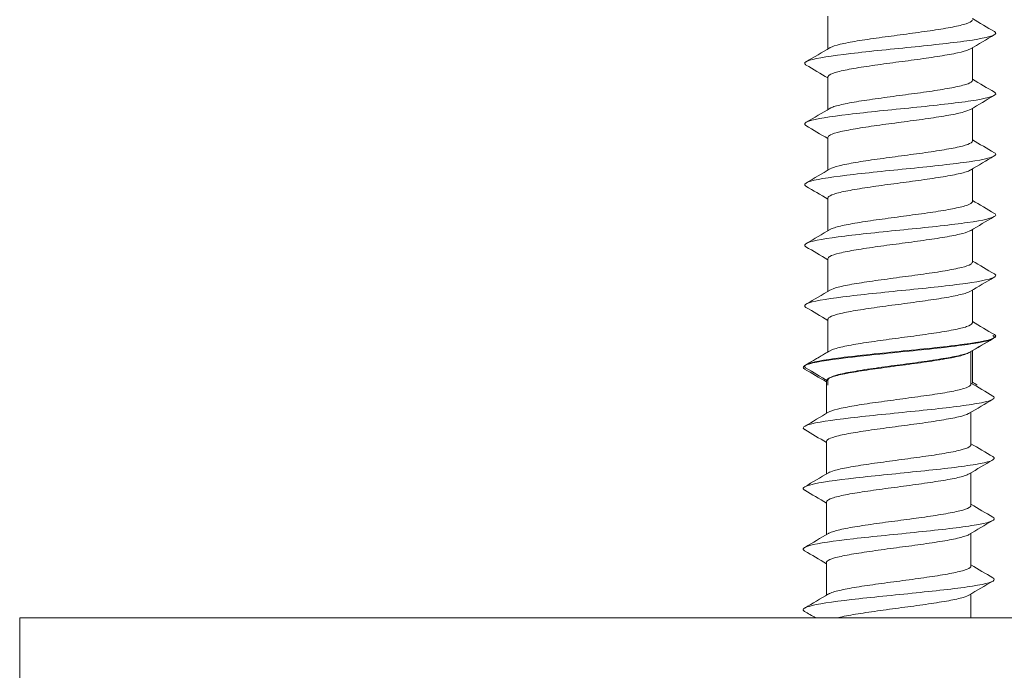
# Model space of a CAD drawing. Units: millimetres. Extents: x 0 to 840, y 0 to 1188.
# Drawn here: x 425 to 446, y 826 to 840 of the extents above; entities that cross this region are included whole.
import ezdxf

# ---------------------------------------------------------------- set-up
doc = ezdxf.new("R2010")
doc.units = ezdxf.units.MM
doc.header["$LTSCALE"] = 2
doc.header["$PDMODE"] = 1
doc.header["$PDSIZE"] = -2
doc.layers.add('DIM', color=3, linetype='Continuous', lineweight=13)
doc.layers.add('MODEL', color=7, linetype='Continuous', lineweight=20)
doc.layers.add('レイヤー 1', color=7, linetype='Continuous')
doc.styles.add('ＭＳ ゴシック', font='msgothic.ttc', dxfattribs={"bigfont": 'ＭＳ ゴシック'})
doc.dimstyles.new('tfrom線あり', dxfattribs={"dimtxt": 10, "dimasz": 4, "dimexe": 0, "dimexo": 5, "dimgap": 4, "dimtad": 1, "dimdec": 0, "dimzin": 11, "dimdsep": 46, "dimtxsty": 'ＭＳ ゴシック', "dimblk": 'DOT', "dimcen": 0, "dimazin": 0, "dimtfac": 1, "dimtdec": 1, "dimtix": 1, "dimtofl": 0, "dimtmove": 0, "dimatfit": 0, "dimldrblk": 'DOT', "dimfxl": 1, "dimfrac": 2, "dimtolj": 1, "dimtzin": 11, "dimarcsym": 0})

# ---------------------------------------------------------------- blocks, each defined once
blk = doc.blocks.new('block 7')
at = {"layer": 'レイヤー 1', "color": 7, "lineweight": 18}
for points in [[(179.8436, 81.8345), (177.9147, 81.8345), (175.5286, 81.8345), (173.2407, 81.8345), (171.0507, 81.8345), (169.0253, 81.8345), (167.2276, 81.8345), (165.6257, 81.8345), (164.2855, 81.8345), (163.2072, 81.8345), (162.4228, 81.8345), (161.9318, 81.8345), (161.8006, 81.8345)], [(161.8006, 81.8345), (161.8006, 78.9255)]]:
    blk.add_lwpolyline(points, dxfattribs=at)
blk = doc.blocks.new('_DOT')
at = {"color": 0, "linetype": 'ByBlock', "lineweight": -2}
blk.add_line((-0.5, 0), (-1, 0), dxfattribs=at)
at = {"color": 0, "linetype": 'ByBlock', "lineweight": -2, "const_width": 0.5}
blk.add_lwpolyline([(-0.25, 0, 1), (0.25, 0, 1)], format="xyb", close=True, dxfattribs=at)
blk = doc.blocks.new('*D5')
at = {"layer": 'Defpoints', "color": 0}
for p in [(504.94, 897.647), (124.887, 831.015), (504.94, 831.015)]:
    blk.add_point(p, dxfattribs=at)
at = {"layer": 'DIM', "color": 0, "lineweight": -2}
for p, q in [((124.887, 836.015), (124.887, 897.647)), ((128.887, 897.647), (500.94, 897.647)), ((504.94, 836.015), (504.94, 897.647))]:
    blk.add_line(p, q, dxfattribs=at)
at = {"layer": 'DIM', "color": 0, "lineweight": -2, "xscale": 4, "yscale": 4, "zscale": 4, "rotation": 180}
blk.add_blockref('_DOT', (124.887, 897.647), dxfattribs=at)
at = {"layer": 'DIM', "color": 0, "lineweight": -2, "xscale": 4, "yscale": 4, "zscale": 4}
blk.add_blockref('_DOT', (504.94, 897.647), dxfattribs=at)
at = {"layer": 'DIM', "color": 0, "insert": (314.913, 906.649), "char_height": 10, "attachment_point": 5, "style": 'ＭＳ ゴシック'}
blk.add_mtext('\\A1;380', dxfattribs=at)
blk = doc.blocks.new('*D6')
at = {"layer": 'Defpoints', "color": 0}
for p in [(464.932, 862.938), (164.896, 827.938), (464.932, 827.938)]:
    blk.add_point(p, dxfattribs=at)
at = {"layer": 'DIM', "color": 0, "lineweight": -2}
for p, q in [((164.896, 832.938), (164.896, 862.938)), ((168.896, 862.938), (460.932, 862.938)), ((464.932, 832.938), (464.932, 862.938))]:
    blk.add_line(p, q, dxfattribs=at)
at = {"layer": 'DIM', "color": 0, "lineweight": -2, "xscale": 4, "yscale": 4, "zscale": 4, "rotation": 180}
blk.add_blockref('_DOT', (164.896, 862.938), dxfattribs=at)
at = {"layer": 'DIM', "color": 0, "lineweight": -2, "xscale": 4, "yscale": 4, "zscale": 4}
blk.add_blockref('_DOT', (464.932, 862.938), dxfattribs=at)
at = {"layer": 'DIM', "color": 0, "insert": (314.914, 871.94), "char_height": 10, "attachment_point": 5, "style": 'ＭＳ ゴシック'}
blk.add_mtext('\\A1;300', dxfattribs=at)

msp = doc.modelspace()

# ---------------------------------------------------------------- linework, layer by layer
at = {"layer": 'MODEL'}
for p, q in [((442.077, 840.452), (442.077, 839.752)), ((445.177, 839.079), (445.177, 839.778)), ((442.077, 839.152), (442.077, 838.452)), ((445.177, 837.778), (445.177, 838.478)), ((442.077, 837.852), (442.077, 837.152)), ((445.177, 836.478), (445.177, 837.178)), ((442.077, 836.551), (442.077, 835.852)), ((445.177, 835.178), (445.177, 835.877)), ((442.077, 835.251), (442.077, 834.551)), ((445.177, 833.878), (445.177, 834.577)), ((442.077, 833.951), (442.077, 833.251)), ((445.146, 832.558), (445.146, 833.258)), ((445.177, 832.577), (445.177, 833.277)), ((442.045, 832.631), (442.045, 831.931)), ((442.077, 832.65), (442.077, 832.539)), ((445.146, 831.258), (445.146, 831.958)), ((442.045, 831.331), (442.045, 830.631)), ((445.146, 829.958), (445.146, 830.657)), ((442.045, 830.031), (442.045, 829.331)), ((445.146, 828.657), (445.146, 829.357)), ((442.045, 828.73), (442.045, 828.03)), ((445.146, 827.547), (445.146, 828.057)), ((445.146, 827.547), (441.808, 827.547))]:
    msp.add_line(p, q, dxfattribs=at)
for centre, radius, start, end in [((513.461, 955.882), 134.158, 239.40379, 239.63774), ((507.543, 734.356), 122.488, 120.35263, 120.63112), ((380.623, 943.539), 120.616, 300.37283, 300.65537), ((370.204, 717.71), 141.096, 59.37668, 59.59955), ((513.735, 955.033), 134.686, 239.40158, 239.63467), ((507.478, 733.157), 122.368, 120.35059, 120.62918), ((380.502, 942.454), 120.863, 300.37064, 300.65258), ((367.737, 712.233), 145.946, 59.37879, 59.59471), ((514.105, 954.349), 135.405, 239.39928, 239.6312), ((507.05, 732.58), 121.528, 120.34865, 120.62895), ((380.403, 941.335), 121.069, 300.36783, 300.64925), ((366.449, 708.74), 148.49, 59.38192, 59.59437), ((514.576, 953.835), 136.321, 239.39699, 239.62742), ((506.227, 732.677), 119.906, 120.34731, 120.6311), ((380.334, 940.167), 121.218, 300.3644, 300.64546), ((366.498, 707.504), 148.41, 59.38567, 59.59823), ((515.151, 953.496), 137.441, 239.39482, 239.62345), ((505.187, 733.144), 117.855, 120.34558, 120.63441), ((380.309, 938.925), 121.281, 300.3604, 300.6413), ((367.894, 708.547), 145.682, 59.38899, 59.60525), ((515.833, 953.339), 138.773, 239.39284, 239.61937), ((515.884, 713.671), 138.942, 120.37875, 120.62364), ((504.707, 732.659), 116.909, 120.34441, 120.63594), ((381.217, 935.943), 119.372, 300.37441, 300.66014), ((380.662, 937.043), 120.601, 300.3555, 300.63798), ((380.427, 728.501), 120.974, 59.37969, 59.63655), ((370.367, 711.419), 140.832, 59.39056, 59.61366), ((513.264, 947.808), 133.855, 239.40963, 239.64383), ((516.627, 953.372), 140.324, 239.39113, 239.44046), ((513.606, 716.215), 134.473, 120.37071, 120.62336), ((381.117, 934.81), 119.568, 300.37527, 300.66047), ((380.448, 727.249), 120.923, 59.37633, 59.63342), ((513.171, 946.346), 133.669, 239.40885, 239.64346), ((510.815, 719.646), 128.98, 120.36457, 120.62757), ((380.996, 933.716), 119.806, 300.37557, 300.66015), ((379.646, 724.602), 122.491, 59.3746, 59.62875), ((513.166, 945.032), 133.654, 239.40754, 239.64225), ((507.853, 723.375), 123.144, 120.35836, 120.6349), ((380.863, 932.645), 120.071, 300.37529, 300.65919), ((378.33, 721.082), 125.071, 59.37373, 59.62305), ((513.252, 943.868), 133.816, 239.40582, 239.6403), ((507.269, 723.056), 122.002, 120.35455, 120.63426), ((380.725, 931.583), 120.347, 300.37438, 300.65759), ((376.734, 717.084), 128.206, 59.4977, 59.61808)]:
    msp.add_arc(centre, radius, start, end, dxfattribs=at)
for points, knots in [([(445.177, 840.379), (445.177, 840.368), (445.17, 840.356), (445.156, 840.345), (445.127, 840.321), (445.068, 840.297), (444.983, 840.274), (444.899, 840.251), (444.786, 840.227), (444.655, 840.204), (444.524, 840.18), (444.371, 840.156), (444.209, 840.133), (444.046, 840.11), (443.87, 840.087), (443.696, 840.063), (443.521, 840.039), (443.342, 840.015), (443.175, 839.992), (443.007, 839.969), (442.846, 839.946), (442.706, 839.922), (442.565, 839.898), (442.44, 839.875), (442.342, 839.851), (442.244, 839.828), (442.17, 839.805), (442.126, 839.781), (442.123, 839.78), (442.121, 839.778), (442.118, 839.777)], [0, 0, 0, 0, 0.0567438, 0.0567438, 0.0567438, 0.1737312, 0.1737312, 0.1737312, 0.2907284, 0.2907284, 0.2907284, 0.4077119, 0.4077119, 0.4077119, 0.5247137, 0.5247137, 0.5247137, 0.6416933, 0.6416933, 0.6416933, 0.7586995, 0.7586995, 0.7586995, 0.8756756, 0.8756756, 0.8756756, 0.9926857, 0.9926857, 0.9926857, 1, 1, 1, 1]), ([(441.604, 839.407), (441.551, 839.44), (441.578, 839.474), (441.839, 839.556), (442.158, 839.605), (442.978, 839.701), (443.477, 839.75), (444.423, 839.846), (444.867, 839.895), (445.493, 839.991), (445.672, 840.04), (445.679, 840.1), (445.669, 840.112), (445.649, 840.124)], [0, 0, 0, 0, 0.140989, 0.140989, 0.343156, 0.343156, 0.545324, 0.545324, 0.747491, 0.747491, 0.949658, 0.949658, 1, 1, 1, 1]), ([(442.077, 839.152), (442.077, 839.159), (442.08, 839.167), (442.086, 839.174), (442.105, 839.197), (442.154, 839.221), (442.23, 839.244), (442.306, 839.268), (442.41, 839.292), (442.534, 839.315), (442.659, 839.338), (442.806, 839.362), (442.964, 839.385), (443.123, 839.409), (443.296, 839.433), (443.47, 839.456), (443.644, 839.479), (443.824, 839.502), (443.994, 839.526), (444.164, 839.55), (444.329, 839.574), (444.476, 839.597), (444.622, 839.62), (444.754, 839.643), (444.86, 839.667), (444.966, 839.69), (445.05, 839.715), (445.103, 839.738), (445.117, 839.744), (445.129, 839.75), (445.139, 839.756)], [0, 0, 0, 0, 0.0371051, 0.0371051, 0.0371051, 0.1537524, 0.1537524, 0.1537524, 0.2703806, 0.2703806, 0.2703806, 0.3870324, 0.3870324, 0.3870324, 0.503657, 0.503657, 0.503657, 0.6203129, 0.6203129, 0.6203129, 0.7369341, 0.7369341, 0.7369341, 0.8535935, 0.8535935, 0.8535935, 0.9702118, 0.9702118, 0.9702118, 1, 1, 1, 1]), ([(445.177, 839.079), (445.177, 839.078), (445.177, 839.078), (445.177, 839.077), (445.176, 839.054), (445.144, 839.029), (445.084, 839.006), (445.024, 838.983), (444.935, 838.959), (444.823, 838.936), (444.712, 838.913), (444.576, 838.889), (444.426, 838.865), (444.276, 838.842), (444.108, 838.818), (443.936, 838.795), (443.765, 838.772), (443.585, 838.748), (443.411, 838.724), (443.238, 838.701), (443.066, 838.677), (442.911, 838.654), (442.756, 838.631), (442.613, 838.607), (442.493, 838.583), (442.374, 838.56), (442.275, 838.536), (442.205, 838.513), (442.169, 838.501), (442.14, 838.489), (442.118, 838.477)], [0, 0, 0, 0, 0.002951, 0.002951, 0.002951, 0.119922, 0.119922, 0.119922, 0.236939, 0.236939, 0.236939, 0.353911, 0.353911, 0.353911, 0.470925, 0.470925, 0.470925, 0.587899, 0.587899, 0.587899, 0.704911, 0.704911, 0.704911, 0.821887, 0.821887, 0.821887, 0.938896, 0.938896, 0.938896, 1, 1, 1, 1]), ([(441.603, 838.107), (441.554, 838.139), (441.576, 838.171), (441.812, 838.251), (442.12, 838.299), (442.928, 838.396), (443.424, 838.444), (444.374, 838.541), (444.824, 838.589), (445.467, 838.686), (445.659, 838.734), (445.681, 838.796), (445.672, 838.81), (445.649, 838.824)], [0, 0, 0, 0, 0.132848, 0.132848, 0.335251, 0.335251, 0.537653, 0.537653, 0.740055, 0.740055, 0.942458, 0.942458, 1, 1, 1, 1]), ([(442.077, 837.852), (442.077, 837.87), (442.095, 837.888), (442.131, 837.906), (442.176, 837.929), (442.252, 837.953), (442.352, 837.977), (442.451, 838), (442.577, 838.024), (442.719, 838.047), (442.861, 838.07), (443.023, 838.094), (443.191, 838.118), (443.359, 838.141), (443.538, 838.165), (443.713, 838.188), (443.888, 838.211), (444.063, 838.235), (444.225, 838.259), (444.386, 838.282), (444.538, 838.306), (444.668, 838.329), (444.798, 838.352), (444.909, 838.376), (444.992, 838.399), (445.058, 838.418), (445.107, 838.437), (445.139, 838.455)], [0, 0, 0, 0, 0.090678, 0.090678, 0.090678, 0.207315, 0.207315, 0.207315, 0.323997, 0.323997, 0.323997, 0.440636, 0.440636, 0.440636, 0.557315, 0.557315, 0.557315, 0.673956, 0.673956, 0.673956, 0.790633, 0.790633, 0.790633, 0.907277, 0.907277, 0.907277, 1, 1, 1, 1]), ([(445.177, 837.778), (445.177, 837.765), (445.168, 837.752), (445.149, 837.738), (445.115, 837.715), (445.051, 837.691), (444.962, 837.668), (444.874, 837.645), (444.757, 837.621), (444.623, 837.598), (444.489, 837.574), (444.333, 837.55), (444.169, 837.527), (444.005, 837.504), (443.828, 837.48), (443.653, 837.457), (443.478, 837.433), (443.3, 837.409), (443.134, 837.386), (442.968, 837.363), (442.81, 837.34), (442.672, 837.316), (442.534, 837.292), (442.413, 837.268), (442.319, 837.245), (442.227, 837.222), (442.158, 837.199), (442.118, 837.176)], [0, 0, 0, 0, 0.066074, 0.066074, 0.066074, 0.183062, 0.183062, 0.183062, 0.300069, 0.300069, 0.300069, 0.417053, 0.417053, 0.417053, 0.534065, 0.534065, 0.534065, 0.651046, 0.651046, 0.651046, 0.768061, 0.768061, 0.768061, 0.885039, 0.885039, 0.885039, 1, 1, 1, 1]), ([(441.603, 836.807), (441.557, 836.837), (441.574, 836.867), (441.786, 836.945), (442.084, 836.994), (442.878, 837.09), (443.372, 837.139), (444.324, 837.235), (444.78, 837.284), (445.441, 837.38), (445.644, 837.429), (445.683, 837.493), (445.674, 837.508), (445.649, 837.523)], [0, 0, 0, 0, 0.125035, 0.125035, 0.327599, 0.327599, 0.530162, 0.530162, 0.732726, 0.732726, 0.935289, 0.935289, 1, 1, 1, 1]), ([(442.077, 836.551), (442.077, 836.557), (442.078, 836.562), (442.082, 836.568), (442.096, 836.591), (442.141, 836.615), (442.212, 836.638), (442.284, 836.662), (442.384, 836.686), (442.505, 836.709), (442.626, 836.732), (442.77, 836.755), (442.926, 836.779), (443.082, 836.803), (443.255, 836.827), (443.428, 836.85), (443.602, 836.873), (443.782, 836.896), (443.953, 836.92), (444.124, 836.944), (444.291, 836.968), (444.44, 836.991), (444.589, 837.014), (444.724, 837.037), (444.834, 837.061), (444.944, 837.084), (445.032, 837.108), (445.09, 837.132), (445.109, 837.139), (445.125, 837.147), (445.138, 837.155)], [0, 0, 0, 0, 0.027736, 0.027736, 0.027736, 0.144459, 0.144459, 0.144459, 0.261173, 0.261173, 0.261173, 0.377901, 0.377901, 0.377901, 0.494611, 0.494611, 0.494611, 0.611343, 0.611343, 0.611343, 0.72805, 0.72805, 0.72805, 0.844786, 0.844786, 0.844786, 0.961489, 0.961489, 0.961489, 1, 1, 1, 1]), ([(445.177, 836.478), (445.177, 836.476), (445.177, 836.473), (445.176, 836.471), (445.17, 836.448), (445.133, 836.423), (445.069, 836.4), (445.005, 836.376), (444.911, 836.353), (444.796, 836.33), (444.681, 836.307), (444.541, 836.283), (444.389, 836.259), (444.237, 836.235), (444.067, 836.212), (443.894, 836.189), (443.722, 836.166), (443.542, 836.142), (443.369, 836.118), (443.197, 836.095), (443.027, 836.071), (442.874, 836.048), (442.721, 836.025), (442.58, 836.001), (442.465, 835.977), (442.349, 835.954), (442.254, 835.93), (442.189, 835.907), (442.16, 835.897), (442.136, 835.887), (442.118, 835.876)], [0, 0, 0, 0, 0.012352, 0.012352, 0.012352, 0.12932, 0.12932, 0.12932, 0.24633, 0.24633, 0.24633, 0.363299, 0.363299, 0.363299, 0.480307, 0.480307, 0.480307, 0.597279, 0.597279, 0.597279, 0.714283, 0.714283, 0.714283, 0.831259, 0.831259, 0.831259, 0.94826, 0.94826, 0.94826, 1, 1, 1, 1]), ([(441.602, 835.507), (441.56, 835.535), (441.572, 835.563), (441.761, 835.64), (442.048, 835.688), (442.829, 835.785), (443.319, 835.833), (444.274, 835.93), (444.735, 835.978), (445.414, 836.075), (445.629, 836.123), (445.684, 836.189), (445.677, 836.206), (445.649, 836.223)], [0, 0, 0, 0, 0.1176353, 0.1176353, 0.3202693, 0.3202693, 0.5229032, 0.5229032, 0.7255372, 0.7255372, 0.9281712, 0.9281712, 1, 1, 1, 1]), ([(442.077, 835.251), (442.077, 835.267), (442.091, 835.284), (442.12, 835.3), (442.161, 835.323), (442.233, 835.347), (442.328, 835.371), (442.424, 835.394), (442.546, 835.417), (442.685, 835.441), (442.825, 835.464), (442.984, 835.488), (443.15, 835.512), (443.317, 835.535), (443.495, 835.558), (443.67, 835.582), (443.845, 835.605), (444.022, 835.629), (444.185, 835.652), (444.348, 835.676), (444.503, 835.699), (444.636, 835.722), (444.769, 835.746), (444.884, 835.77), (444.971, 835.793), (445.046, 835.814), (445.103, 835.834), (445.137, 835.854)], [0, 0, 0, 0, 0.081384, 0.081384, 0.081384, 0.198166, 0.198166, 0.198166, 0.314996, 0.314996, 0.314996, 0.431778, 0.431778, 0.431778, 0.548606, 0.548606, 0.548606, 0.66539, 0.66539, 0.66539, 0.782215, 0.782215, 0.782215, 0.899001, 0.899001, 0.899001, 1, 1, 1, 1]), ([(445.177, 835.178), (445.177, 835.163), (445.165, 835.148), (445.14, 835.132), (445.102, 835.109), (445.033, 835.085), (444.94, 835.062), (444.847, 835.038), (444.727, 835.015), (444.59, 834.992), (444.453, 834.968), (444.295, 834.944), (444.129, 834.921), (443.964, 834.898), (443.786, 834.874), (443.611, 834.851), (443.436, 834.827), (443.259, 834.803), (443.094, 834.78), (442.93, 834.757), (442.774, 834.733), (442.639, 834.71), (442.504, 834.686), (442.387, 834.662), (442.297, 834.639), (442.216, 834.618), (442.155, 834.597), (442.118, 834.576)], [0, 0, 0, 0, 0.075457, 0.075457, 0.075457, 0.192453, 0.192453, 0.192453, 0.309478, 0.309478, 0.309478, 0.426471, 0.426471, 0.426471, 0.543499, 0.543499, 0.543499, 0.660489, 0.660489, 0.660489, 0.777521, 0.777521, 0.777521, 0.894508, 0.894508, 0.894508, 1, 1, 1, 1]), ([(441.603, 834.207), (441.562, 834.233), (441.57, 834.26), (441.737, 834.334), (442.014, 834.383), (442.78, 834.479), (443.267, 834.528), (444.223, 834.624), (444.69, 834.673), (445.385, 834.77), (445.611, 834.818), (445.685, 834.885), (445.68, 834.904), (445.65, 834.923)], [0, 0, 0, 0, 0.110838, 0.110838, 0.313412, 0.313412, 0.515986, 0.515986, 0.718561, 0.718561, 0.921135, 0.921135, 1, 1, 1, 1]), ([(442.077, 833.951), (442.077, 833.954), (442.077, 833.958), (442.079, 833.962), (442.088, 833.985), (442.128, 834.009), (442.195, 834.032), (442.262, 834.056), (442.359, 834.08), (442.476, 834.103), (442.593, 834.126), (442.735, 834.149), (442.889, 834.173), (443.043, 834.197), (443.213, 834.22), (443.386, 834.244), (443.559, 834.267), (443.739, 834.29), (443.911, 834.314), (444.083, 834.337), (444.252, 834.361), (444.404, 834.384), (444.555, 834.408), (444.694, 834.431), (444.807, 834.455), (444.921, 834.478), (445.012, 834.502), (445.075, 834.525), (445.1, 834.535), (445.12, 834.544), (445.136, 834.553)], [0, 0, 0, 0, 0.018362, 0.018362, 0.018362, 0.135252, 0.135252, 0.135252, 0.252143, 0.252143, 0.252143, 0.369038, 0.369038, 0.369038, 0.485925, 0.485925, 0.485925, 0.602825, 0.602825, 0.602825, 0.719708, 0.719708, 0.719708, 0.836613, 0.836613, 0.836613, 0.953492, 0.953492, 0.953492, 1, 1, 1, 1]), ([(445.177, 833.878), (445.177, 833.873), (445.176, 833.869), (445.174, 833.865), (445.163, 833.841), (445.121, 833.817), (445.053, 833.794), (444.984, 833.77), (444.886, 833.747), (444.768, 833.724), (444.649, 833.701), (444.506, 833.676), (444.352, 833.653), (444.197, 833.629), (444.026, 833.606), (443.853, 833.583), (443.679, 833.56), (443.499, 833.536), (443.328, 833.512), (443.156, 833.488), (442.988, 833.465), (442.837, 833.442), (442.686, 833.419), (442.549, 833.395), (442.437, 833.371), (442.325, 833.348), (442.234, 833.324), (442.174, 833.301), (442.151, 833.293), (442.133, 833.284), (442.118, 833.276)], [0, 0, 0, 0, 0.02177, 0.02177, 0.02177, 0.138732, 0.138732, 0.138732, 0.255731, 0.255731, 0.255731, 0.372696, 0.372696, 0.372696, 0.489691, 0.489691, 0.489691, 0.60666, 0.60666, 0.60666, 0.723652, 0.723652, 0.723652, 0.840624, 0.840624, 0.840624, 0.957613, 0.957613, 0.957613, 1, 1, 1, 1]), ([(441.578, 832.882), (441.502, 832.926), (441.563, 832.97), (441.962, 833.062), (442.328, 833.11), (443.204, 833.207), (443.711, 833.255), (444.63, 833.352), (445.039, 833.4), (445.569, 833.497), (445.687, 833.545), (445.628, 833.597), (445.623, 833.601), (445.617, 833.604)], [0, 0, 0, 0, 0.181249, 0.181249, 0.382131, 0.382131, 0.583013, 0.583013, 0.783895, 0.783895, 0.984777, 0.984777, 1, 1, 1, 1]), ([(441.604, 832.906), (441.565, 832.931), (441.568, 832.956), (441.714, 833.029), (441.98, 833.077), (442.732, 833.174), (443.215, 833.222), (444.172, 833.319), (444.644, 833.367), (445.355, 833.464), (445.593, 833.512), (445.686, 833.581), (445.682, 833.602), (445.65, 833.622)], [0, 0, 0, 0, 0.104663, 0.104663, 0.307047, 0.307047, 0.509431, 0.509431, 0.711815, 0.711815, 0.914199, 0.914199, 1, 1, 1, 1]), ([(442.045, 832.631), (442.045, 832.632), (442.045, 832.632), (442.045, 832.633), (442.046, 832.656), (442.078, 832.68), (442.138, 832.703), (442.197, 832.726), (442.286, 832.75), (442.397, 832.773), (442.508, 832.797), (442.644, 832.82), (442.794, 832.844), (442.944, 832.867), (443.112, 832.891), (443.283, 832.914), (443.454, 832.938), (443.634, 832.961), (443.808, 832.984), (443.981, 833.008), (444.153, 833.031), (444.308, 833.055), (444.464, 833.079), (444.607, 833.102), (444.727, 833.125), (444.847, 833.148), (444.946, 833.172), (445.016, 833.196), (445.057, 833.21), (445.089, 833.224), (445.111, 833.238)], [0, 0, 0, 0, 0.002139, 0.002139, 0.002139, 0.118301, 0.118301, 0.118301, 0.234433, 0.234433, 0.234433, 0.350592, 0.350592, 0.350592, 0.466728, 0.466728, 0.466728, 0.582884, 0.582884, 0.582884, 0.699024, 0.699024, 0.699024, 0.815176, 0.815176, 0.815176, 0.931321, 0.931321, 0.931321, 1, 1, 1, 1]), ([(442.077, 832.651), (442.077, 832.665), (442.088, 832.679), (442.111, 832.694), (442.147, 832.717), (442.214, 832.741), (442.306, 832.765), (442.397, 832.788), (442.516, 832.811), (442.652, 832.834), (442.788, 832.858), (442.945, 832.882), (443.11, 832.905), (443.275, 832.929), (443.453, 832.952), (443.628, 832.975), (443.803, 832.999), (443.98, 833.023), (444.145, 833.046), (444.31, 833.07), (444.468, 833.093), (444.604, 833.116), (444.74, 833.139), (444.858, 833.164), (444.949, 833.187), (445.034, 833.209), (445.098, 833.231), (445.136, 833.252)], [0, 0, 0, 0, 0.0721198, 0.0721198, 0.0721198, 0.1890984, 0.1890984, 0.1890984, 0.3061272, 0.3061272, 0.3061272, 0.4231053, 0.4231053, 0.4231053, 0.5401323, 0.5401323, 0.5401323, 0.657111, 0.657111, 0.657111, 0.7741359, 0.7741359, 0.7741359, 0.8911158, 0.8911158, 0.8911158, 1, 1, 1, 1]), ([(445.146, 832.558), (445.146, 832.55), (445.143, 832.543), (445.136, 832.535), (445.117, 832.511), (445.067, 832.488), (444.991, 832.465), (444.915, 832.441), (444.81, 832.418), (444.686, 832.394), (444.561, 832.37), (444.414, 832.347), (444.255, 832.324), (444.097, 832.301), (443.923, 832.277), (443.749, 832.253), (443.575, 832.23), (443.395, 832.206), (443.225, 832.183), (443.055, 832.16), (442.89, 832.136), (442.744, 832.112), (442.598, 832.089), (442.466, 832.065), (442.36, 832.042), (442.254, 832.019), (442.172, 831.995), (442.118, 831.972), (442.106, 831.966), (442.096, 831.961), (442.086, 831.955)], [0, 0, 0, 0, 0.03797, 0.03797, 0.03797, 0.154885, 0.154885, 0.154885, 0.271791, 0.271791, 0.271791, 0.388702, 0.388702, 0.388702, 0.505612, 0.505612, 0.505612, 0.62252, 0.62252, 0.62252, 0.739435, 0.739435, 0.739435, 0.856338, 0.856338, 0.856338, 0.973258, 0.973258, 0.973258, 1, 1, 1, 1]), ([(441.578, 831.582), (441.506, 831.624), (441.558, 831.666), (441.929, 831.756), (442.286, 831.804), (443.152, 831.901), (443.658, 831.95), (444.584, 832.046), (445, 832.095), (445.55, 832.191), (445.681, 832.24), (445.633, 832.293), (445.626, 832.299), (445.617, 832.304)], [0, 0, 0, 0, 0.173796, 0.173796, 0.374795, 0.374795, 0.575795, 0.575795, 0.776794, 0.776794, 0.977793, 0.977793, 1, 1, 1, 1]), ([(442.045, 831.331), (442.045, 831.342), (442.052, 831.354), (442.066, 831.365), (442.094, 831.388), (442.153, 831.411), (442.237, 831.435), (442.322, 831.458), (442.434, 831.482), (442.565, 831.506), (442.696, 831.529), (442.849, 831.552), (443.011, 831.576), (443.173, 831.599), (443.349, 831.623), (443.523, 831.646), (443.698, 831.67), (443.877, 831.693), (444.045, 831.716), (444.212, 831.74), (444.373, 831.764), (444.514, 831.787), (444.655, 831.811), (444.78, 831.834), (444.879, 831.857), (444.977, 831.881), (445.051, 831.905), (445.095, 831.928), (445.101, 831.931), (445.106, 831.934), (445.111, 831.937)], [0, 0, 0, 0, 0.0555998, 0.0555998, 0.0555998, 0.1718429, 0.1718429, 0.1718429, 0.2880496, 0.2880496, 0.2880496, 0.404296, 0.404296, 0.404296, 0.5204999, 0.5204999, 0.5204999, 0.6367488, 0.6367488, 0.6367488, 0.7529507, 0.7529507, 0.7529507, 0.8692009, 0.8692009, 0.8692009, 0.9854013, 0.9854013, 0.9854013, 1, 1, 1, 1]), ([(445.146, 831.258), (445.146, 831.237), (445.123, 831.217), (445.079, 831.196), (445.029, 831.173), (444.948, 831.15), (444.844, 831.126), (444.74, 831.103), (444.611, 831.079), (444.466, 831.056), (444.321, 831.032), (444.157, 831.009), (443.987, 830.986), (443.818, 830.962), (443.639, 830.938), (443.464, 830.915), (443.29, 830.891), (443.115, 830.868), (442.956, 830.845), (442.796, 830.821), (442.647, 830.797), (442.521, 830.774), (442.395, 830.75), (442.288, 830.727), (442.21, 830.704), (442.156, 830.688), (442.114, 830.672), (442.087, 830.655)], [0, 0, 0, 0, 0.1010693, 0.1010693, 0.1010693, 0.2180439, 0.2180439, 0.2180439, 0.3349675, 0.3349675, 0.3349675, 0.4519408, 0.4519408, 0.4519408, 0.5688644, 0.5688644, 0.5688644, 0.6858358, 0.6858358, 0.6858358, 0.8027603, 0.8027603, 0.8027603, 0.9197293, 0.9197293, 0.9197293, 1, 1, 1, 1]), ([(441.577, 830.283), (441.509, 830.322), (441.554, 830.362), (441.897, 830.451), (442.245, 830.499), (443.1, 830.596), (443.605, 830.644), (444.537, 830.741), (444.96, 830.789), (445.53, 830.886), (445.673, 830.934), (445.637, 830.99), (445.629, 830.997), (445.617, 831.004)], [0, 0, 0, 0, 0.166106, 0.166106, 0.367284, 0.367284, 0.568461, 0.568461, 0.769638, 0.769638, 0.970815, 0.970815, 1, 1, 1, 1]), ([(442.045, 830.031), (442.045, 830.053), (442.072, 830.075), (442.124, 830.096), (442.179, 830.12), (442.263, 830.144), (442.371, 830.167), (442.478, 830.191), (442.611, 830.214), (442.758, 830.237), (442.905, 830.26), (443.071, 830.285), (443.242, 830.308), (443.412, 830.332), (443.592, 830.355), (443.766, 830.378), (443.94, 830.401), (444.113, 830.425), (444.27, 830.449), (444.428, 830.473), (444.575, 830.496), (444.698, 830.519), (444.821, 830.542), (444.924, 830.566), (444.998, 830.59), (445.047, 830.605), (445.084, 830.621), (445.109, 830.636)], [0, 0, 0, 0, 0.109221, 0.109221, 0.109221, 0.225603, 0.225603, 0.225603, 0.342019, 0.342019, 0.342019, 0.458404, 0.458404, 0.458404, 0.574817, 0.574817, 0.574817, 0.691206, 0.691206, 0.691206, 0.807616, 0.807616, 0.807616, 0.924009, 0.924009, 0.924009, 1, 1, 1, 1]), ([(445.146, 829.957), (445.146, 829.948), (445.141, 829.938), (445.131, 829.929), (445.107, 829.905), (445.053, 829.881), (444.972, 829.858), (444.892, 829.835), (444.783, 829.812), (444.655, 829.788), (444.527, 829.764), (444.377, 829.741), (444.216, 829.717), (444.056, 829.694), (443.881, 829.671), (443.707, 829.647), (443.532, 829.623), (443.353, 829.6), (443.184, 829.577), (443.015, 829.553), (442.852, 829.53), (442.709, 829.506), (442.565, 829.483), (442.437, 829.459), (442.335, 829.436), (442.233, 829.412), (442.155, 829.389), (442.106, 829.365), (442.099, 829.362), (442.093, 829.359), (442.087, 829.355)], [0, 0, 0, 0, 0.047388, 0.047388, 0.047388, 0.164371, 0.164371, 0.164371, 0.281354, 0.281354, 0.281354, 0.398333, 0.398333, 0.398333, 0.515321, 0.515321, 0.515321, 0.632296, 0.632296, 0.632296, 0.749289, 0.749289, 0.749289, 0.86626, 0.86626, 0.86626, 0.983257, 0.983257, 0.983257, 1, 1, 1, 1]), ([(441.577, 828.983), (441.513, 829.021), (441.551, 829.059), (441.866, 829.145), (442.204, 829.194), (443.049, 829.29), (443.552, 829.339), (444.489, 829.435), (444.92, 829.484), (445.508, 829.58), (445.663, 829.629), (445.641, 829.686), (445.632, 829.694), (445.618, 829.703)], [0, 0, 0, 0, 0.1583925, 0.1583925, 0.359757, 0.359757, 0.5611215, 0.5611215, 0.762486, 0.762486, 0.9638505, 0.9638505, 1, 1, 1, 1]), ([(442.045, 828.73), (442.045, 828.74), (442.05, 828.749), (442.059, 828.758), (442.083, 828.782), (442.137, 828.805), (442.218, 828.829), (442.298, 828.852), (442.406, 828.876), (442.534, 828.899), (442.661, 828.923), (442.811, 828.946), (442.972, 828.969), (443.132, 828.993), (443.307, 829.017), (443.481, 829.04), (443.656, 829.064), (443.835, 829.087), (444.004, 829.11), (444.173, 829.134), (444.336, 829.158), (444.48, 829.181), (444.624, 829.204), (444.752, 829.228), (444.854, 829.251), (444.956, 829.275), (445.035, 829.299), (445.084, 829.322), (445.093, 829.326), (445.101, 829.33), (445.107, 829.334)], [0, 0, 0, 0, 0.046464, 0.046464, 0.046464, 0.1631, 0.1631, 0.1631, 0.279707, 0.279707, 0.279707, 0.396347, 0.396347, 0.396347, 0.512951, 0.512951, 0.512951, 0.629594, 0.629594, 0.629594, 0.746196, 0.746196, 0.746196, 0.862841, 0.862841, 0.862841, 0.979441, 0.979441, 0.979441, 1, 1, 1, 1]), ([(445.146, 828.657), (445.146, 828.635), (445.119, 828.612), (445.066, 828.59), (445.011, 828.567), (444.926, 828.544), (444.818, 828.52), (444.711, 828.497), (444.578, 828.473), (444.43, 828.449), (444.283, 828.426), (444.117, 828.403), (443.946, 828.379), (443.776, 828.356), (443.596, 828.332), (443.422, 828.309), (443.248, 828.285), (443.075, 828.262), (442.918, 828.239), (442.76, 828.215), (442.614, 828.191), (442.491, 828.168), (442.368, 828.144), (442.265, 828.121), (442.191, 828.098), (442.147, 828.084), (442.112, 828.069), (442.087, 828.055)], [0, 0, 0, 0, 0.11054, 0.11054, 0.11054, 0.227569, 0.227569, 0.227569, 0.344549, 0.344549, 0.344549, 0.461576, 0.461576, 0.461576, 0.578556, 0.578556, 0.578556, 0.695581, 0.695581, 0.695581, 0.812564, 0.812564, 0.812564, 0.929585, 0.929585, 0.929585, 1, 1, 1, 1]), ([(441.576, 827.683), (441.516, 827.719), (441.548, 827.755), (441.837, 827.84), (442.165, 827.888), (442.998, 827.985), (443.499, 828.033), (444.441, 828.13), (444.878, 828.178), (445.485, 828.275), (445.653, 828.323), (445.644, 828.382), (445.635, 828.392), (445.618, 828.403)], [0, 0, 0, 0, 0.150749, 0.150749, 0.352289, 0.352289, 0.553828, 0.553828, 0.755368, 0.755368, 0.956908, 0.956908, 1, 1, 1, 1]), ([(442.284, 827.547), (442.304, 827.551), (442.324, 827.556), (442.345, 827.561), (442.449, 827.585), (442.578, 827.608), (442.723, 827.631), (442.867, 827.654), (443.031, 827.678), (443.2, 827.702), (443.37, 827.725), (443.549, 827.749), (443.724, 827.772), (443.898, 827.795), (444.072, 827.819), (444.232, 827.843), (444.392, 827.866), (444.541, 827.89), (444.668, 827.913), (444.794, 827.936), (444.901, 827.96), (444.98, 827.984), (445.036, 828), (445.079, 828.017), (445.107, 828.034)], [0.1928775, 0.1928775, 0.1928775, 0.1928775, 0.2167649, 0.2167649, 0.2167649, 0.3334703, 0.3334703, 0.3334703, 0.4501378, 0.4501378, 0.4501378, 0.5668402, 0.5668402, 0.5668402, 0.6835108, 0.6835108, 0.6835108, 0.8002101, 0.8002101, 0.8002101, 0.9168844, 0.9168844, 0.9168844, 1, 1, 1, 1])]:
    msp.add_open_spline(points, degree=3, knots=knots, dxfattribs=at)

# ---------------------------------------------------------------- block references
at = {"layer": 'MODEL', "xscale": 2.157340203052591, "yscale": 2.157340203052591, "zscale": 2.157340203052591}
msp.add_blockref('block 7', (75.674, 651.002), dxfattribs=at)

# ---------------------------------------------------------------- dimensions: what is measured, and where the dimension line sits
at = {"layer": 'DIM'}
dim = msp.add_linear_dim(base=(504.94, 897.647), p1=(124.887, 831.015), p2=(504.94, 831.015), dimstyle='tfrom線あり', override={"dimpost": '<>'}, dxfattribs=at)
dim.commit()
dim.dimension.update_dxf_attribs({"geometry": '*D5', "text_midpoint": (314.913, 897.647), "dimtype": 160})
dim = msp.add_linear_dim(base=(464.932, 862.938), p1=(164.896, 827.938), p2=(464.932, 827.938), dimstyle='tfrom線あり', override={"dimpost": '<>'}, dxfattribs=at)
dim.commit()
dim.dimension.update_dxf_attribs({"geometry": '*D6', "text_midpoint": (314.914, 871.94)})

doc.saveas('drawing.dxf')
